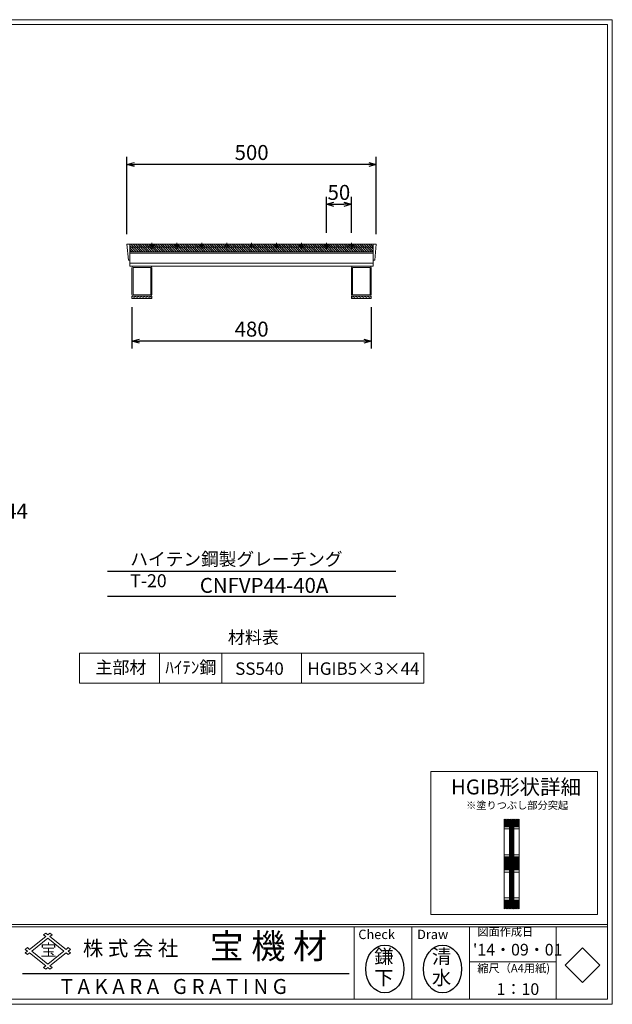
# Model space of a CAD drawing. Units: millimetres. Extents: x -3186 to -396, y 684 to 2657.
# Drawn here: x -1585 to -396, y 684 to 2657 of the extents above; entities that cross this region are included whole.
import ezdxf

# ---------------------------------------------------------------- set-up
doc = ezdxf.new("R2010")
doc.units = ezdxf.units.MM
doc.linetypes.add('CENTER', pattern=[10, 6.25, -1.25, 1.25, -1.25])
for name, color, linetype, lineweight in [('エンボス', 4, 'Continuous', 5), ('寸法線', 2, 'Continuous', 9), ('嵩上断面', 112, 'Continuous', 13), ('本体', 7, 'Continuous', 13)]:
    doc.layers.add(name, color=color, linetype=linetype, lineweight=lineweight)
doc.layers.add('外枠', color=7, linetype='Continuous')
doc.dimstyles.new('ISO-25', dxfattribs={"dimscale": 10, "dimtxt": 3, "dimasz": 1.5, "dimexe": 1.5, "dimexo": 2, "dimgap": 0.5, "dimtad": 1, "dimdsep": 46, "dimtxsty": 'Standard', "dimblk": 'OPEN30', "dimcen": 2.5, "dimadec": 0, "dimazin": 0, "dimtfac": 1, "dimtmove": 0, "dimatfit": 0, "dimldrblk": 'OPEN30', "dimfxl": 1, "dimarcsym": 0})
pattern_1 = [(45, (-292.3178, -97.7998), (-1.122532, 1.122532), [])]

# ---------------------------------------------------------------- blocks, each defined once
blk = doc.blocks.new('_Open30')
at = {"color": 0, "linetype": 'ByBlock', "lineweight": -2}
for p, q in [((-1, 0.27), (0, 0)), ((0, 0), (-1, -0.27)), ((0, 0), (-1, 0))]:
    blk.add_line(p, q, dxfattribs=at)
blk = doc.blocks.new('*D29')
at = {"layer": 'Defpoints', "color": 0, "linetype": 'Continuous'}
for p in [(-1369.6, 2367.3), (-1369.6, 2207.3), (-869.6, 2207.3)]:
    blk.add_point(p, dxfattribs=at)
at = {"layer": '寸法線', "color": 0, "linetype": 'Continuous', "lineweight": -2}
for p, q in [((-1369.6, 2227.3), (-1369.6, 2382.3)), ((-869.6, 2227.3), (-869.6, 2382.3)), ((-884.6, 2367.3), (-1354.6, 2367.3))]:
    blk.add_line(p, q, dxfattribs=at)
at = {"layer": '寸法線', "color": 0, "linetype": 'Continuous', "lineweight": -2, "xscale": 15, "yscale": 15, "zscale": 15, "rotation": 180}
blk.add_blockref('_Open30', (-1369.6, 2367.3), dxfattribs=at)
at = {"layer": '寸法線', "color": 0, "linetype": 'Continuous', "lineweight": -2, "xscale": 15, "yscale": 15, "zscale": 15}
blk.add_blockref('_Open30', (-869.6, 2367.3), dxfattribs=at)
at = {"layer": '寸法線', "color": 0, "linetype": 'Continuous', "insert": (-1119.6, 2387.3), "char_height": 30, "attachment_point": 5}
blk.add_mtext('500', dxfattribs=at)
blk = doc.blocks.new('*D30')
at = {"layer": 'Defpoints', "color": 0, "linetype": 'Continuous'}
for p in [(-1359.6, 2101.3), (-879.6, 2101.3), (-1359.6, 2013.3)]:
    blk.add_point(p, dxfattribs=at)
at = {"layer": '寸法線', "color": 0, "linetype": 'Continuous', "lineweight": -2}
for p, q in [((-1359.6, 2081.3), (-1359.6, 1998.3)), ((-879.6, 2081.3), (-879.6, 1998.3)), ((-894.6, 2013.3), (-1344.6, 2013.3))]:
    blk.add_line(p, q, dxfattribs=at)
at = {"layer": '寸法線', "color": 0, "linetype": 'Continuous', "lineweight": -2, "xscale": 15, "yscale": 15, "zscale": 15, "rotation": 180}
blk.add_blockref('_Open30', (-1359.6, 2013.3), dxfattribs=at)
at = {"layer": '寸法線', "color": 0, "linetype": 'Continuous', "lineweight": -2, "xscale": 15, "yscale": 15, "zscale": 15}
blk.add_blockref('_Open30', (-879.6, 2013.3), dxfattribs=at)
at = {"layer": '寸法線', "color": 0, "linetype": 'Continuous', "insert": (-1119.6, 2033.3), "char_height": 30, "attachment_point": 5}
blk.add_mtext('480', dxfattribs=at)
blk = doc.blocks.new('TB6')
at = {"layer": '本体', "color": 1, "linetype": 'CENTER', "ltscale": 0.3}
for p, q in [((9, 0), (-3, 0)), ((3, 6), (3, -6))]:
    blk.add_line(p, q, dxfattribs=at)
at = {"layer": '本体', "color": 0, "linetype": 'Continuous'}
blk.add_circle((3, 0), 3, dxfattribs=at)
blk = doc.blocks.new('HGIB詳細')
at = {"layer": 'エンボス', "linetype": 'Continuous'}
h = blk.add_hatch(dxfattribs=at)
h.set_pattern_fill('ANSI31', color=256, scale=0.5, style=0)
h.set_pattern_definition(pattern_1)
h.paths.add_polyline_path([(-176.9, 191.2), (-187.7, 191.2), (-187.7, 175.7), (-176.9, 175.7)])
h.paths.add_polyline_path([(-157.5, 191.2), (-168.3, 191.2), (-168.3, 175.7), (-157.5, 175.7)])
h.paths.add_polyline_path([(-157.5, 115.2), (-168.3, 115.2), (-168.3, 89.3), (-157.5, 89.3)])
h.paths.add_polyline_path([(-176.9, 115.2), (-187.7, 115.2), (-187.7, 89.3), (-176.9, 89.3)])
h.paths.add_polyline_path([(-176.9, 28.8), (-187.7, 28.8), (-187.7, 11.2), (-176.9, 11.2)])
h.paths.add_polyline_path([(-157.5, 28.8), (-168.3, 28.8), (-168.3, 11.2), (-157.5, 11.2)])
h = blk.add_hatch(dxfattribs=at)
h.set_pattern_fill('ANSI31', color=256, scale=0.5, style=0)
h.set_pattern_definition(pattern_1)
h.paths.add_polyline_path([(-168.3, 191.2), (-176.9, 191.2), (-176.9, 11.2), (-168.3, 11.2)])
at = {"layer": 'エンボス', "lineweight": 0}
for p, q in [((-187.7, 191.2), (-187.7, 11.2)), ((-157.5, 191.2), (-157.5, 11.2))]:
    blk.add_line(p, q, dxfattribs=at)
at = {"layer": 'エンボス', "linetype": 'Continuous'}
for p, q in [((-176.9, 191.2), (-176.9, 11.2)), ((-168.3, 191.2), (-168.3, 11.2)), ((-187.7, 175.7), (-176.9, 175.7)), ((-187.7, 171.4), (-176.9, 171.4)), ((-168.3, 175.7), (-157.5, 175.7)), ((-168.3, 171.4), (-157.5, 171.4)), ((-187.7, 119.5), (-176.9, 119.5)), ((-168.3, 119.5), (-157.5, 119.5)), ((-187.7, 115.2), (-176.9, 115.2)), ((-168.3, 115.2), (-157.5, 115.2)), ((-187.7, 89.3), (-176.9, 89.3)), ((-187.7, 85), (-176.9, 85)), ((-168.3, 89.3), (-157.5, 89.3)), ((-168.3, 85), (-157.5, 85)), ((-187.7, 33.1), (-176.9, 33.1)), ((-187.7, 28.8), (-176.9, 28.8)), ((-168.3, 33.1), (-157.5, 33.1)), ((-168.3, 28.8), (-157.5, 28.8))]:
    blk.add_line(p, q, dxfattribs=at)
blk.add_lwpolyline([(-334.3, 286.2), (0, 286.2), (0, 0), (-334.3, 0)], close=True, dxfattribs=at)
blk.add_text('HGIB形状詳細', height=30, dxfattribs=at).set_placement((-294.1, 240.5))
at = {"layer": 'エンボス', "linetype": 'Continuous', "insert": (-263.8, 226.3), "char_height": 15, "width": 256.247, "attachment_point": 1}
blk.add_mtext('※塗りつぶし部分突起', dxfattribs=at)
blk = doc.blocks.new('*D34')
at = {"layer": 'Defpoints', "color": 0, "ltscale": 3}
for p in [(-919.6, 2287.3), (-969.6, 2210.3), (-919.6, 2210.3)]:
    blk.add_point(p, dxfattribs=at)
at = {"layer": '寸法線', "color": 0, "lineweight": -2, "ltscale": 3}
for p, q in [((-969.6, 2230.3), (-969.6, 2302.3)), ((-919.6, 2230.3), (-919.6, 2302.3)), ((-954.6, 2287.3), (-934.6, 2287.3))]:
    blk.add_line(p, q, dxfattribs=at)
at = {"layer": '寸法線', "color": 0, "lineweight": -2, "ltscale": 3, "xscale": 15, "yscale": 15, "zscale": 15, "rotation": 180}
blk.add_blockref('_Open30', (-969.6, 2287.3), dxfattribs=at)
at = {"layer": '寸法線', "color": 0, "lineweight": -2, "ltscale": 3, "xscale": 15, "yscale": 15, "zscale": 15}
blk.add_blockref('_Open30', (-919.6, 2287.3), dxfattribs=at)
at = {"layer": '寸法線', "color": 0, "ltscale": 3, "insert": (-944.6, 2307.3), "char_height": 30, "attachment_point": 5}
blk.add_mtext('50', dxfattribs=at)
blk = doc.blocks.new('清水')
at = {"layer": '外枠', "linetype": 'Continuous'}
blk.add_ellipse((61.7, -84.6), major_axis=(0, -47.9), ratio=0.8, dxfattribs=at)
at = {"layer": '外枠', "linetype": 'Continuous', "char_height": 28.175, "width": 43.853, "attachment_point": 1}
for s, insert in [('{\\fHG正楷書体-PRO|b0|i0|c128|p65;清}', (40.6, -45.6)), ('{\\fHG正楷書体-PRO|b0|i0|c128|p65;水}', (40.6, -88.1))]:
    blk.add_mtext(s, dxfattribs=dict(at, insert=insert))
blk = doc.blocks.new('平ゴムパッキン')
at = {"layer": '嵩上断面'}
for p, q in [((3, 0), (3, -40)), ((3, 0), (8, 0)), ((8, 0), (8, -10)), ((8, -10), (8, -30)), ((8, -30), (8, -40)), ((3, -40), (8, -40))]:
    blk.add_line(p, q, dxfattribs=at)
at = {"layer": '嵩上断面', "color": 1}
for p, q in [((3, -3), (4.7, 0)), ((3, -9), (8, -0.3)), ((3, -15), (8, -6.3)), ((3, -21), (8, -12.3)), ((3, -27), (8, -18.3)), ((3, -33), (8, -24.3)), ((3, -39), (8, -30.3)), ((5.9, -40), (8, -36.3))]:
    blk.add_line(p, q, dxfattribs=at)

msp = doc.modelspace()

# ---------------------------------------------------------------- hatches: boundary and pattern name
at = {"layer": 'エンボス', "ltscale": 3}
h = msp.add_hatch(dxfattribs=at)
h.set_pattern_fill('ANSI31', color=256, angle=-90)
h.set_pattern_definition([(315, (-2573.0207, 4231.5467), (2.245064, 2.245064), [])])
h.paths.add_polyline_path([(-875.607, 2192.334), (-875.607, 2201.334), (-1363.607, 2201.334), (-1363.607, 2192.334)])
edge = h.paths.add_edge_path()
edge.add_arc((-1319.607, 2204.334), 3, -270, -90, ccw=False)
edge.add_line((-1319.607, 2207.334), (-1363.607, 2207.334))
edge.add_line((-1363.607, 2207.334), (-1363.607, 2201.334))
edge.add_line((-1363.607, 2201.334), (-1319.607, 2201.334))
edge = h.paths.add_edge_path()
edge.add_arc((-1269.607, 2204.334), 3, -270, -90, ccw=False)
edge.add_line((-1269.607, 2207.334), (-1319.607, 2207.334))
edge.add_arc((-1319.607, 2204.334), 3, -90, 90, ccw=False)
edge.add_line((-1319.607, 2201.334), (-1269.607, 2201.334))
edge = h.paths.add_edge_path()
edge.add_arc((-1219.607, 2204.334), 3, -270, -90, ccw=False)
edge.add_line((-1219.607, 2207.334), (-1269.607, 2207.334))
edge.add_arc((-1269.607, 2204.334), 3, -90, 90, ccw=False)
edge.add_line((-1269.607, 2201.334), (-1219.607, 2201.334))
edge = h.paths.add_edge_path()
edge.add_arc((-1169.607, 2204.334), 3, -270, -90, ccw=False)
edge.add_line((-1169.607, 2207.334), (-1219.607, 2207.334))
edge.add_arc((-1219.607, 2204.334), 3, -90, 90, ccw=False)
edge.add_line((-1219.607, 2201.334), (-1169.607, 2201.334))
edge = h.paths.add_edge_path()
edge.add_arc((-1119.607, 2204.334), 3, -270, -90, ccw=False)
edge.add_line((-1119.607, 2207.334), (-1169.607, 2207.334))
edge.add_arc((-1169.607, 2204.334), 3, -90, 90, ccw=False)
edge.add_line((-1169.607, 2201.334), (-1119.607, 2201.334))
edge = h.paths.add_edge_path()
edge.add_arc((-1069.607, 2204.334), 3, -270, -90, ccw=False)
edge.add_line((-1069.607, 2207.334), (-1119.607, 2207.334))
edge.add_arc((-1119.607, 2204.334), 3, -90, 90, ccw=False)
edge.add_line((-1119.607, 2201.334), (-1069.607, 2201.334))
edge = h.paths.add_edge_path()
edge.add_arc((-1019.607, 2204.334), 3, -270, -90, ccw=False)
edge.add_line((-1019.607, 2207.334), (-1069.607, 2207.334))
edge.add_arc((-1069.607, 2204.334), 3, -90, 90, ccw=False)
edge.add_line((-1069.607, 2201.334), (-1019.607, 2201.334))
edge = h.paths.add_edge_path()
edge.add_arc((-969.607, 2204.334), 3, -270, -90, ccw=False)
edge.add_line((-969.607, 2207.334), (-1019.607, 2207.334))
edge.add_arc((-1019.607, 2204.334), 3, -90, 90, ccw=False)
edge.add_line((-1019.607, 2201.334), (-969.607, 2201.334))
edge = h.paths.add_edge_path()
edge.add_arc((-919.607, 2204.334), 3, -270, -90, ccw=False)
edge.add_line((-919.607, 2207.334), (-969.607, 2207.334))
edge.add_arc((-969.607, 2204.334), 3, -90, 90, ccw=False)
edge.add_line((-969.607, 2201.334), (-919.607, 2201.334))
edge = h.paths.add_edge_path()
edge.add_line((-875.607, 2201.334), (-875.607, 2207.334))
edge.add_line((-875.607, 2207.334), (-919.607, 2207.334))
edge.add_arc((-919.607, 2204.334), 3, -90, 90, ccw=False)
edge.add_line((-919.607, 2201.334), (-875.607, 2201.334))

# ---------------------------------------------------------------- linework, layer by layer
at = {"layer": '外枠', "lineweight": 9, "ltscale": 80}
for p, q in [((-396.416, 2657.334), (-3185.927, 2657.334)), ((-396.416, 684.064), (-396.416, 2657.334)), ((-3185.927, 684.064), (-396.416, 684.064))]:
    msp.add_line(p, q, dxfattribs=at)
at = {"layer": '外枠', "lineweight": 9, "ltscale": 100}
for p, q in [((-3175.927, 2647.942), (-405.808, 2647.942)), ((-405.808, 2647.942), (-405.808, 694.064)), ((-3175.927, 694.064), (-405.808, 694.064))]:
    msp.add_line(p, q, dxfattribs=at)
at = {"layer": '外枠', "ltscale": 3}
for p, q in [((-1408.381, 1552.111), (-830.435, 1552.111)), ((-1369.667, 1552.111), (-869.547, 1552.111)), ((-1408.779, 1502.111), (-830.435, 1502.111)), ((-1578.855, 745.735), (-923.754, 745.735))]:
    msp.add_line(p, q, dxfattribs=at)
at = {"layer": '外枠', "linetype": 'Continuous', "lineweight": 9, "ltscale": 100}
for p, q in [((-3175.927, 844.16), (-405.808, 844.16)), ((-3175.927, 839.464), (-405.808, 839.464)), ((-914.197, 839.464), (-914.197, 694.064)), ((-798.542, 839.464), (-798.542, 694.064)), ((-682.887, 839.464), (-682.887, 694.064)), ((-509.265, 839.464), (-509.265, 694.064)), ((-1532.491, 820.025), (-1564.836, 794.15)), ((-1528.177, 816.574), (-1560.522, 790.699)), ((-1532.491, 826.928), (-1536.805, 823.477)), ((-1536.805, 823.477), (-1532.491, 820.025)), ((-1532.491, 826.928), (-1528.177, 823.477)), ((-1523.863, 826.928), (-1528.177, 823.477)), ((-1528.177, 816.574), (-1495.832, 790.699)), ((-1523.863, 826.928), (-1519.55, 823.477)), ((-1519.55, 823.477), (-1523.863, 820.025)), ((-1523.863, 820.025), (-1491.518, 794.15)), ((-1569.15, 797.601), (-1573.463, 794.15)), ((-1569.15, 790.699), (-1573.463, 794.15)), ((-1569.15, 790.699), (-1573.463, 787.247)), ((-1564.836, 794.15), (-1569.15, 797.601)), ((-1528.177, 764.823), (-1560.522, 790.699)), ((-1495.832, 790.699), (-1528.177, 764.823)), ((-1487.205, 797.601), (-1491.518, 794.15)), ((-1487.205, 797.601), (-1482.891, 794.15)), ((-1482.891, 794.15), (-1487.205, 790.699)), ((-1487.205, 790.699), (-1482.891, 787.247)), ((-456.288, 797.526), (-491.152, 762.662)), ((-421.423, 762.662), (-456.288, 797.526)), ((-1569.15, 783.796), (-1573.463, 787.247)), ((-1564.836, 787.247), (-1569.15, 783.796)), ((-1532.491, 761.372), (-1564.836, 787.247)), ((-1491.518, 787.247), (-1523.863, 761.372)), ((-1491.518, 787.247), (-1487.205, 783.796)), ((-1482.891, 787.247), (-1487.205, 783.796)), ((-1532.491, 761.372), (-1536.805, 757.921)), ((-1532.491, 754.47), (-1536.805, 757.921)), ((-1528.177, 757.921), (-1532.491, 754.47)), ((-1523.863, 754.47), (-1528.177, 757.921)), ((-1519.55, 757.921), (-1523.863, 761.372)), ((-1519.55, 757.921), (-1523.863, 754.47)), ((-509.265, 769.112), (-682.887, 769.112)), ((-491.152, 762.662), (-456.288, 727.797)), ((-456.288, 727.797), (-421.423, 762.662))]:
    msp.add_line(p, q, dxfattribs=at)
at = {"layer": '外枠', "linetype": 'Continuous'}
msp.add_ellipse((-852.516, 754.865), major_axis=(0, -47.859), ratio=0.8, dxfattribs=at)
at = {"layer": '嵩上断面'}
for p, q in [((-1359.607, 2160.334), (-1359.607, 2106.334)), ((-1356.607, 2163.334), (-1322.607, 2163.334)), ((-1319.607, 2160.334), (-1319.607, 2106.334)), ((-919.607, 2160.334), (-919.607, 2106.334)), ((-882.607, 2163.334), (-916.607, 2163.334)), ((-879.607, 2160.334), (-879.607, 2106.334)), ((-1322.607, 2103.334), (-1356.607, 2103.334)), ((-916.607, 2103.334), (-882.607, 2103.334))]:
    msp.add_line(p, q, dxfattribs=at)
at = {"layer": '嵩上断面', "linetype": 'Continuous'}
for points in [[(-1321.907, 2161.034), (-1321.907, 2105.634), (-1357.307, 2105.634), (-1357.307, 2161.034)], [(-917.307, 2161.034), (-917.307, 2105.634), (-881.907, 2105.634), (-881.907, 2161.034)]]:
    msp.add_lwpolyline(points, close=True, dxfattribs=at)
at = {"layer": '嵩上断面'}
for centre, start, end in [((-1356.607, 2160.334), 90, 180), ((-1322.607, 2160.334), 0, 90), ((-916.607, 2160.334), 90, 180), ((-882.607, 2160.334), 0, 90), ((-1356.607, 2106.334), 180, 270), ((-1322.607, 2106.334), 270, 0), ((-916.607, 2106.334), 180, 270), ((-882.607, 2106.334), 270, 0)]:
    msp.add_arc(centre, 3, start, end, dxfattribs=at)
at = {"layer": '本体', "linetype": 'Continuous'}
for p, q in [((-1369.607, 2207.334), (-1363.607, 2207.334)), ((-1369.607, 2207.334), (-1366.607, 2175.334)), ((-1363.607, 2207.334), (-1363.607, 2163.334)), ((-875.607, 2207.334), (-1363.607, 2207.334)), ((-875.607, 2201.334), (-1363.607, 2201.334)), ((-875.607, 2192.334), (-1363.607, 2192.334)), ((-869.607, 2207.334), (-875.607, 2207.334)), ((-875.607, 2207.334), (-875.607, 2163.334)), ((-869.607, 2207.334), (-872.607, 2175.334)), ((-1366.607, 2175.334), (-1363.607, 2175.334)), ((-875.607, 2189.334), (-1363.607, 2189.334)), ((-872.607, 2175.334), (-875.607, 2175.334)), ((-875.607, 2169.334), (-1363.607, 2169.334)), ((-875.607, 2163.334), (-1363.607, 2163.334))]:
    msp.add_line(p, q, dxfattribs=at)
at = {"layer": '本体', "ltscale": 3}
for p, q in [((-1464.607, 1387.661), (-774.607, 1387.661)), ((-1464.607, 1387.661), (-1464.607, 1327.661)), ((-1304.607, 1387.661), (-1304.607, 1327.661)), ((-1179.607, 1387.661), (-1179.607, 1327.661)), ((-1019.607, 1387.661), (-1019.607, 1327.661)), ((-774.607, 1387.661), (-774.607, 1327.661)), ((-1464.607, 1327.661), (-774.607, 1327.661))]:
    msp.add_line(p, q, dxfattribs=at)

# ---------------------------------------------------------------- block references
at = {"layer": '寸法線', "ltscale": 3, "xscale": -1, "rotation": 90}
msp.add_blockref('平ゴムパッキン', (-1359.607, 2106.334), dxfattribs=at)
at = {"layer": '寸法線', "ltscale": 3, "rotation": 270}
msp.add_blockref('平ゴムパッキン', (-879.607, 2106.334), dxfattribs=at)
at = {"layer": '寸法線', "ltscale": 3}
msp.add_blockref('清水', (-798.542, 839.464), dxfattribs=at)
at = {"layer": '本体', "linetype": 'Continuous', "rotation": 270}
for p in [(-1319.607, 2207.334), (-1269.607, 2207.334), (-1219.607, 2207.334), (-1169.607, 2207.334), (-1119.607, 2207.334), (-1069.607, 2207.334), (-1019.607, 2207.334), (-969.607, 2207.334), (-919.607, 2207.334)]:
    msp.add_blockref('TB6', p, dxfattribs=at)
at = {"layer": '本体', "ltscale": 3}
msp.add_blockref('HGIB詳細', (-425.808, 864.16), dxfattribs=at)

# ---------------------------------------------------------------- texts
at = {"layer": '外枠', "linetype": 'Continuous', "lineweight": 9, "ltscale": 100, "attachment_point": 1}
for s, insert, char_height, width in [('ハイテン鋼製グレーチング T-20', (-1362.878, 1589.281), 26, 499.43814), ('\\A1;CNFVP44-40A', (-1223.524, 1538.648), 30, 299.60319), ('材料表', (-1167.222, 1431.8), 25, 1015.1375), ('主部材', (-1432.77, 1371.8), 25, 109.29135), ('ﾊｲﾃﾝ鋼', (-1292.551, 1371.8), 25, 207.8885), ('SS540', (-1152.582, 1369.326), 25, 100.75961), ('HGIB5×3×44', (-1007.728, 1369.326), 25, 237.55655), ('宝 機 材', (-1203.681, 825.596), 50, 269.1378), ('Check', (-905.637, 833.577), 18.7831, 274.13809), ('Draw', (-787.893, 833.577), 18.7831, 274.13809), ('図面作成日', (-667.029, 837.795), 16.4352, 274.1381), ('株 式 会 社', (-1457.907, 811.232), 30, 282.8297), ('{\\fＭＳ ゴシック|b0|i0|c128|p49;宝}', (-1543.087, 804.883), 23.95394, 23.85059), ("'14・09・01", (-675.942, 805.285), 23.4788, 274.1381), ('縮尺（A4用紙)', (-667.029, 764.589), 16.4352, 274.1381), ('T A K A R A   G R A T I N G', (-1502.305, 734.78), 30.00024, 539.48276), ('1：10', (-628.34, 726.306), 23.4788, 274.1381)]:
    msp.add_mtext(s, dxfattribs=dict(at, insert=insert, char_height=char_height, width=width))
at = {"layer": '外枠', "linetype": 'Continuous', "char_height": 28.17461, "width": 43.8527, "attachment_point": 1}
for s, insert in [('{\\fHGSeikaishotaiPRO|b0|i0|c128|p65;鎌}', (-873.643, 793.845)), ('{\\fHGSeikaishotaiPRO|b0|i0|c128|p65;下}', (-873.643, 751.315))]:
    msp.add_mtext(s, dxfattribs=dict(at, insert=insert))
at = {"layer": '寸法線', "linetype": 'Continuous', "insert": (-1837.935, 1648.076), "char_height": 30, "attachment_point": 7}
msp.add_mtext('HGIB5×3×44', dxfattribs=at)

# ---------------------------------------------------------------- dimensions: what is measured, and where the dimension line sits
at = {"layer": '寸法線', "linetype": 'Continuous'}
for base, p1, p2, picture, middle in [((-1369.607, 2367.334), (-869.607, 2207.334), (-1369.607, 2207.334), '*D29', (-1119.607, 2387.334)), ((-1359.607, 2013.334), (-879.607, 2101.334), (-1359.607, 2101.334), '*D30', (-1119.607, 2033.334))]:
    dim = msp.add_linear_dim(base=base, p1=p1, p2=p2, dimstyle='ISO-25', dxfattribs=at)
    dim.commit()
    dim.dimension.update_dxf_attribs({"geometry": picture, "text_midpoint": middle})
at = {"layer": '寸法線', "ltscale": 3}
dim = msp.add_linear_dim(base=(-919.607, 2287.334), p1=(-969.607, 2210.334), p2=(-919.607, 2210.334), dimstyle='ISO-25', dxfattribs=at)
dim.commit()
dim.dimension.update_dxf_attribs({"geometry": '*D34', "text_midpoint": (-944.607, 2307.334)})

doc.saveas('drawing.dxf')
